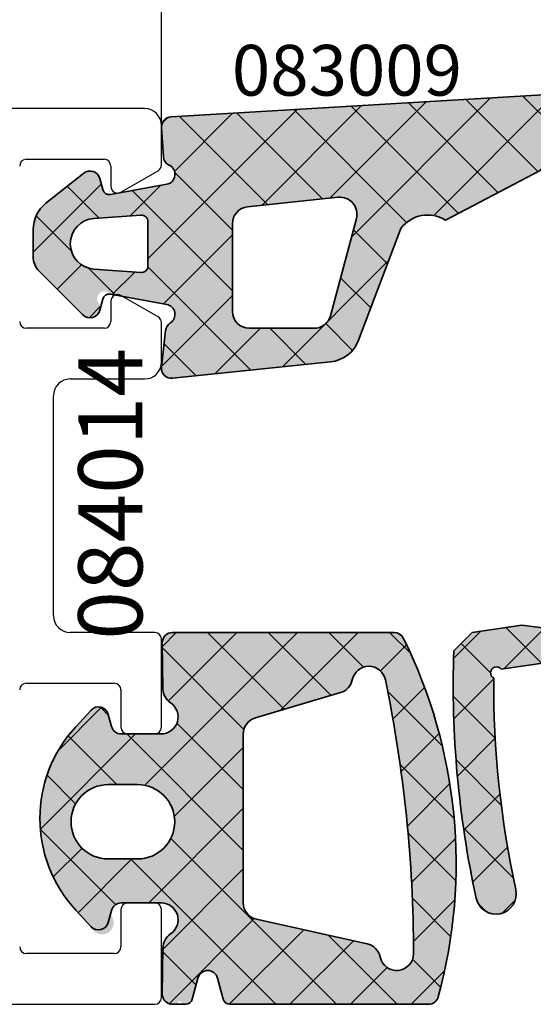
# Model space of a CAD drawing. Units: millimetres. Extents: x -3674 to 22323, y 0 to 29188.
# Drawn here: x 1965 to 1980, y 2716 to 2746 of the extents above; entities that cross this region are included whole.
import ezdxf

# ---------------------------------------------------------------- set-up
doc = ezdxf.new("R2010")
doc.units = ezdxf.units.MM
for name, color, linetype, lineweight in [('AM_8', 251, 'Continuous', 18), ('Bemassung', 6, 'Continuous', 25), ('Gummi-AM_0', 185, 'Continuous', 35), ('Schraffur', 251, 'Continuous', 25), ('Zeichnen-AM_6', 10, 'Continuous', 25)]:
    doc.layers.add(name, color=color, linetype=linetype, lineweight=lineweight)
doc.styles.add('ArialS', font='ARIALN.TTF')
doc.styles.add('BEMTEXT', font='ARIALN.TTF')
doc.dimstyles.new('1-1', dxfattribs={"dimtxt": 3.5, "dimasz": 3, "dimexe": 1.5, "dimexo": 0, "dimgap": 1, "dimtad": 1, "dimdec": 8, "dimzin": 9, "dimdsep": 46, "dimtxsty": 'BEMTEXT', "dimcen": -3, "dimclrd": 256, "dimclre": 256, "dimclrt": 30, "dimadec": 1, "dimazin": 2, "dimtfac": 0.5, "dimtdec": 8, "dimtmove": 0, "dimatfit": 3, "dimfxl": 1, "dimtolj": 2, "dimlwd": -1, "dimlwe": -1, "dimarcsym": 0})
pattern_1 = [(45, (-125, 85), (-0.8980256121069152, 0.8980256121069154), []), (135, (-125, 85), (-0.8980256121069154, -0.8980256121069152), [])]

# ---------------------------------------------------------------- blocks, each defined once
blk = doc.blocks.new('N1-10OA_')
at = {"layer": 'AM_8'}
h = blk.add_hatch(color=253, dxfattribs=at)
h.dxf.hatch_style = 1
h.paths.add_polyline_path([(90.6737089981841, 83.15457764717608, -0.4508009927138513), (91.23519447357285, 82.65837251185802), (91.23519447357285, 82.5594144567664, -0.3981830687501296), (90.76270059141567, 82.06017161657662, 0.008229736826253232), (88.1360912667891, 81.87205067742974), (83.43697241953305, 81.33640606187691), (78.40745225248429, 78.70363411666767, 0.386010646825409), (77.08713876267757, 78.45344259610283), (75.8368322528552, 75.1463741452069, -0.2838623920219501), (75.00425814161188, 74.50531338891241), (70.3281519281156, 74.02201470870934, -0.4791846114094879), (69.99924485444534, 74.35444455948875), (70.12298171219669, 75.43857725750108, -0.2269061532062749), (70.26051266133986, 75.6579919183205, 0.6832855350090944), (70.15347253482885, 76.20661820390514), (68.48910094038345, 76.50823047417332, 1.099437314848635), (68.16537081570962, 76.21057162269182, -0.79755594906515), (67.67009340111768, 75.89929932999361), (66.36988305641937, 77.19951291154173, -0.1989120438818955), (66.20000550000259, 77.60963433413232), (66.20000550000077, 78.41929532207357, -0.229191245029784), (66.57933638241974, 79.20336792488757), (67.69659135073772, 80.08778303237946, -0.5393886840830703), (68.1725734536935, 79.93019345454923), (68.26025082185697, 79.60291602746655, 0.3902533567198631), (68.48909875380392, 79.45787565883077), (70.15347659226634, 79.75946996050338, 0.7293184109505285), (70.22825638794485, 80.32585770810714, -0.2722336678540804), (70.0571764310079, 80.57731927237299), (70.00066529088879, 81.43457662865583, -0.4161546213129875), (70.28226505342045, 81.75378446065581), (84.96102329762834, 82.62382741744659)])
h.paths.add_polyline_path([(75.77189841800649, 78.74831539188028), (75.00079096428786, 75.87060519777398, -0.3394517882698506), (74.51782919789805, 75.50001899999916), (72.59998390000146, 75.50001899999916, -0.4142135623730951), (72.09998390000146, 76.00001899999916), (72.09998390000146, 78.59509715350625, -0.3838627987059395), (72.54771752507295, 79.09235787591756), (75.23667027668822, 79.37498991651589, -0.526129655870157)], flags=16)
h.paths.add_polyline_path([(69.59998390000146, 78.64896396231052), (69.59998390000146, 77.35109185818555, -0.4354878250214176), (69.3855794182748, 77.1516112553545), (67.99582396330395, 77.25196540895462, -0.9303869729881928), (67.99581299621057, 78.74806913817778), (69.3855764937161, 78.84844435393825, -0.4354921853538731)], flags=16)
h = blk.add_hatch(color=253, dxfattribs=at)
h.dxf.hatch_style = 1
h.paths.add_polyline_path([(82.36911720663011, 66.50005318167678), (80.67442268606828, 66.71304353077721), (79.19990249530565, 66.50005318167678), (78.658697874278, 65.95479652842188, 0.06249231429263044), (79.3202866089924, 58.63792888444328, 1), (80.492659111067, 58.89394200203625, -0.05571046291707046), (79.84181017579249, 65.14824887864597, -1.241439890550056), (80.06129420525394, 65.41363669937346), (81.42388890134134, 65.60884747773525, -1.462814588575215), (81.61681897855125, 65.41684507931862, 0.1684710326676333), (82.86129738330719, 55.66666135583127, 0.2848600360510964), (83.13001216622968, 55.50004938167694), (89.69743062442659, 55.50004938167694, 0.4204588342705188), (89.99736272986411, 55.80643155431609), (89.96802867862061, 57.1849940356912, 0.2421107607678344), (89.75019953219083, 57.587205063177, -0.7376992003956214), (90.03230566601943, 58.5000530427169), (91.21422902555612, 58.4999385430383, -0.3392496112186555), (91.50392817752508, 58.27776888309842), (91.59817104099916, 57.92694403697357, 0.4957860109125227), (92.04026357269142, 57.74634621364717, 0.5119981562678866), (92.06381403490336, 64.2368328999172, 1.105658163078442), (91.50259884778878, 63.88309527929499, -0.4990344597236147), (91.21433442793142, 63.49999049857797), (90.03222128498948, 63.50000950142203, -0.7371221935330161), (89.74960129752584, 64.41246725606084, 0.2420661456048986), (89.96687265490979, 64.81489468825238), (89.99454466748281, 66.19403498816864, 0.6882582828880272), (89.4751896751939, 66.40464276737053, 0.6585642513762707), (89.11153150439537, 66.35181669456163), (88.94287742587284, 65.72238724517587, -0.76732820020156), (88.36332169313101, 65.72238724115196), (88.1946676034438, 66.35181669724346, 0.3394546823786672), (88.00148235955481, 66.50005318167678)])
h.paths.add_polyline_path([(87.20837702141897, 63.98405076649953, -0.3515790650974201), (87.6000047042362, 63.4959337339137), (87.59997610419668, 58.50416642980095, -0.3323194946215847), (87.24172486589164, 58.02468281029008), (84.72120545856765, 57.27955126529941, 0.2773003705849543), (84.37305474677125, 56.90005731018761, -0.8151141777869013), (83.39359357542513, 56.89841645902257, -0.05103382161950826), (82.55854020416518, 64.9996931617212, -0.9044099195752331), (83.54843953440677, 65.10005315273388, 0.2959572607344133), (83.92996668247227, 64.7119315543818)], flags=16)
h.paths.add_polyline_path([(90.73234800427781, 62.20001198167665), (91.60221340427779, 62.20001198167665, -1), (91.60221340427779, 59.79989988167654), (90.73234800427781, 59.79989988167654, -1)], flags=16)
h = blk.add_hatch(color=253, dxfattribs=at)
h.dxf.hatch_style = 1
h.paths.add_polyline_path([(70.3250188203496, 66.50004337826613, 0.4181220394183043), (70.02504545694319, 66.19604572314029), (70.04329061593853, 64.82697772274317, 0.2480151815270498), (70.26713339830002, 64.4167931365663, -0.7432459837436114), (69.99097213712251, 63.49994579419217), (68.80904912722653, 63.50006029383803, -0.3392496112178256), (68.51934997525804, 63.72222995377732), (68.42385943378208, 64.07769935787306, 0.5908651972201303), (67.9134937188356, 64.20314000455627), (67.45936500684779, 63.7102126758286, 0.3904193792761132), (67.45929245070364, 58.28973182400288), (67.91348919998794, 57.79670415929234, 1.143334466264517), (68.52131079304176, 58.11474479135697, -0.5013789669591959), (68.80894372485113, 58.50000950141475), (69.99105628454691, 58.49999049858161, -0.7433338494363546), (70.26701960174631, 57.58304948207672, 0.2480191512808594), (70.04303753849491, 57.17293339936918), (70.02435187427183, 55.80413453858394, 0.690666669359953), (70.54636850203852, 55.59830657187431, 0.6645565310539566), (70.91174664838758, 55.64827606538144), (71.08040072691011, 56.27770551476721, -0.7673282002021381), (71.65995645965205, 56.2777055187907), (71.82861054933846, 55.64827606269854, 0.3394546823790667), (72.02179579322576, 55.5000395782663), (77.90931555218168, 55.5000395782663, 0.3382886510994362), (78.19876603883114, 55.7211826459273, 0.1837106216671339), (77.16198076947411, 66.33343140411147, 0.2848600360510075), (76.89326598655096, 66.50004337826613)])
h.paths.add_polyline_path([(72.7815532868899, 63.97540994965311), (75.30207269421182, 64.72054149463953, 0.2773003705851098), (75.6502234060114, 65.10003544975402, -0.8151141777865308), (76.62968457735744, 65.10167630091873, -0.05103382161952028), (77.46473794861777, 57.0003995982219, -0.9044099195741914), (76.47483861837641, 56.90003960720806, 0.2959572607337789), (76.09331147031298, 57.28816120555712), (72.81490113136398, 58.01604199343991, -0.3515790650974209), (72.42327344854675, 58.50415902602574), (72.42330204858627, 63.49592633014333, -0.3323194946211459)], flags=16)
h.paths.add_polyline_path([(69.29093974850366, 59.80008077826642), (68.42106474850516, 59.80008077826642, -1), (68.42106474850516, 62.0000258920918), (69.29093974850366, 62.0000258920918, -1)], flags=16)
at = {"layer": 'Schraffur'}
h = blk.add_hatch(dxfattribs=at)
h.set_pattern_fill('ANSI37', color=256, scale=0.4, style=0)
h.set_pattern_definition([(45, (90, 82), (-0.8980256121069152, 0.8980256121069154), []), (135, (90, 82), (-0.8980256121069154, -0.8980256121069152), [])])
edge = h.paths.add_edge_path()
edge.add_arc((70.30001557374044, 81.45431005602737), 0.2999999999986447, 93.39208085066436, 183.7715301030362)
edge.add_line((70.00066529088872, 81.43457662865694), (70.05717643100797, 80.57731927237182))
edge.add_arc((70.35652671386043, 80.59705269974458), 0.2999999999995377, 183.7715301034711, 244.6866976174366)
edge.add_arc((70.09998606202915, 80.05466271646944), 0.2999999999998185, -79.72914183444828, 64.68669761724851, ccw=False)
edge.add_line((70.15347659226609, 79.75946996050334), (68.48909875380377, 79.45787565883074))
edge.add_arc((68.45343840031222, 79.65467082947603), 0.2000000000011119, 194.9973286742203, 280.2708581655621, ccw=False)
edge.add_line((68.26025082185697, 79.60291602746656), (68.17257345369399, 79.9301934545474))
edge.add_arc((67.882792086012, 79.85256125153538), 0.3000000000002316, 14.99732867386476, 128.3650134640162)
edge.add_line((67.69659135073925, 80.08778303238068), (66.57933638242139, 79.20336792488888))
edge.add_arc((67.20000549999922, 78.41929532207581), 0.9999999999984532, 128.365013464269, 179.9999999999186)
edge.add_line((66.20000550000077, 78.41929532207723), (66.20000550000259, 77.60963433413417))
edge.add_arc((66.78000550000102, 77.60963433413363), 0.5799999999984351, 179.9999999999453, 224.9999286816383)
edge.add_line((66.36988305641898, 77.19951291154212), (67.6700934011169, 75.89929932999439))
edge.add_arc((67.88222569952296, 76.11143110030073), 0.3000000000005584, 224.9999286814791, 345.0026713249045)
edge.add_line((68.1720070672036, 76.0337988972824), (68.26025082185333, 76.3631905017719))
edge.add_arc((68.4534384003081, 76.31143569976174), 0.2000000000008146, 79.72850522298432, 165.0026713255551, ccw=False)
edge.add_line((68.48910094038183, 76.50823047417362), (70.15347253482832, 76.20661820390524))
edge.add_arc((70.09997872471611, 75.91142604228935), 0.2999999999996362, -57.64841660148369, 79.7285052226153, ccw=False)
edge.add_arc((70.42104659796469, 75.40455779434996), 0.3000000000016404, 122.3515833985358, 173.4887551013287)
edge.add_line((70.12298171219663, 75.43857725750058), (69.99924485444535, 74.35444455948891))
edge.add_arc((70.29730974021072, 74.32042509633794), 0.2999999999990058, 173.4887551012058, 275.9008499727349)
edge.add_line((70.3281519281154, 74.02201470870932), (75.00425814161099, 74.50531338891233))
edge.add_arc((74.9014508485954, 75.50001468101013), 0.999999999999128, 275.9008499727196, 339.2898510534145)
edge.add_line((75.83683225285495, 75.14637414520621), (77.08713876267757, 78.45344259610283))
edge.add_arc((77.88518803080402, 77.85085039100616), 1.000000000000205, 58.51574607568551, 142.9442228767697, ccw=False)
edge.add_line((78.40745225248429, 78.70363411666767), (83.43697241953305, 81.33640606187691))
edge.add_line((83.43697241953305, 81.33640606187691), (88.13609126678966, 81.8720506774298))
edge.add_arc((95.16367944619276, 2.181317186177949), 79.99999999995634, 93.15356092013388, 95.03963508712502, ccw=False)
edge.add_arc((90.73519447357333, 82.5594144567664), 0.4999999999995275, 273.1535609200114, 359.9999999999316)
edge.add_line((91.23519447357285, 82.55941445676581), (91.23519447357285, 82.65837251185803))
edge.add_arc((90.73519447357302, 82.658372511858), 0.4999999999998295, 1.628443996909876e-12, 93.55232234382423)
edge.add_line((90.70421446965884, 83.15741182830243), (84.96102329762834, 82.62382741744659))
edge.add_line((84.96102329762834, 82.62382741744659), (70.28226505342172, 81.75378446065588))
edge = h.paths.add_edge_path(flags=16)
edge.add_line((72.09998390000146, 78.59509715350578), (72.09998390000146, 76.00001899999916))
edge.add_arc((72.59998390000146, 76.00001899999916), 0.5, 180, 270)
edge.add_line((72.59998390000146, 75.50001899999916), (74.51782919789912, 75.50001899999916))
edge.add_arc((74.51782919789805, 76.00001900000015), 0.5000000000009948, 270.0000000001221, 344.9994922849917)
edge.add_line((75.00079096428817, 75.87060519777515), (75.77189841800646, 78.74831539188017))
edge.add_arc((75.28893665161787, 78.87772919410614), 0.4999999999997597, 344.9994922848408, 456.0002469564869)
edge.add_line((75.23667027668853, 79.37498991651591), (72.54771752507258, 79.09235787591751))
edge.add_arc((72.59998390000278, 78.59509715350626), 0.5000000000013215, 96.00024695656639, 180.0000000000537)
edge = h.paths.add_edge_path(flags=16)
edge.add_line((69.59998390000146, 78.64896396231052), (69.59998390000146, 77.3510918581851))
edge.add_arc((69.39998390000225, 77.35109185818555), 0.199999999999207, 265.86984401637994, 359.9999999998697, ccw=False)
edge.add_line((69.38557941827457, 77.15161125535451), (67.9958239632906, 77.25196540895558))
edge.add_arc((68.04984076978204, 78.00001766957317), 0.7499999999990737, 94.13099598858429, 265.869844015424, ccw=False)
edge.add_line((67.99581299622514, 78.74806913817883), (69.38557649371614, 78.84844435393825))
edge.add_arc((69.39998390000181, 78.64896396231046), 0.1999999999996395, 1.63140612130519e-11, 94.13099598968711, ccw=False)
h = blk.add_hatch(dxfattribs=at)
h.set_pattern_fill('ANSI37', color=256, scale=0.4, style=0)
h.set_pattern_definition(pattern_1)
edge = h.paths.add_edge_path()
edge.add_arc((108.1462503215025, 64.93270705828209), 29.5052608226531, 178.0148241418857, 192.3184070604856, ccw=False)
edge.add_line((78.658697874278, 65.95479652842187), (79.19990249530565, 66.50005318167678))
edge.add_line((79.19990249530565, 66.50005318167678), (80.67442268606828, 66.71304353077721))
edge.add_line((80.67442268606828, 66.71304353077721), (82.36911720663011, 66.50005318167678))
edge.add_line((82.36911720663011, 66.50005318167678), (88.00148235955567, 66.50005318167678))
edge.add_arc((88.00148235955481, 66.30005318167588), 0.2000000000008981, 14.999912966026216, 89.99999999975569, ccw=False)
edge.add_line((88.19466760344403, 66.35181669724261), (88.36332169259185, 65.72238724316412))
edge.add_arc((88.65309955896282, 65.8000325145029), 0.2999999999996399, 194.9999125684302, 345.0000874315698)
edge.add_line((88.94287742533379, 65.72238724316412), (89.11153150439532, 66.35181669456142))
edge.add_arc((89.30471674900214, 66.3000531816769), 0.1999999999998601, 89.99999999998778, 165.0000878293966, ccw=False)
edge.add_line((89.30471674900218, 66.50005318167678), (89.69460503797745, 66.50005318167678))
edge.add_arc((89.69460503797826, 66.20005318167608), 0.3000000000006935, -1.1494673994071718, 90.00000000015473, ccw=False)
edge.add_line((89.99454466748284, 66.19403498816973), (89.96687265490982, 64.81489468825384))
edge.add_arc((89.46697327240332, 64.82492501076476), 0.5000000000000515, 304.4200737837467, 358.8505326005523, ccw=False)
edge.add_arc((90.0322293226482, 64.00000950135717), 0.4999999999997601, 124.4200737836573, 269.9990789521747)
edge.add_line((90.03222128498965, 63.50000950142203), (91.21433442793023, 63.49999049857797))
edge.add_arc((91.21433925052665, 63.79999049853686), 0.2999999999976475, 269.9990789519288, 344.9939189861902)
edge.add_line((91.50410875595117, 63.7223140302558), (91.59778025760352, 64.07175248062777))
edge.add_arc((91.8875497630317, 63.99407601234867), 0.3000000000006777, 54.01683101012088, 164.9939189867333, ccw=False)
edge.add_arc((89.71362374328658, 61.00007439901057), 4.000000000000142, -52.531550111142224, 54.01683100981552, ccw=False)
edge.add_line((92.14692163963446, 57.82532065302803), (92.0703965979119, 57.7666678446767))
edge.add_arc((91.88789925568554, 58.00477437562512), 0.2999999999999527, 195.0365077864494, 307.46844988892997, ccw=False)
edge.add_line((91.59817104099966, 57.92694403697169), (91.50392817752436, 58.27776888310109))
edge.add_arc((91.21419996283971, 58.19993854444712), 0.2999999999989037, 15.0365077866103, 89.99444943038112)
edge.add_line((91.21422902555423, 58.4999385430383), (90.03230566601815, 58.5000530427169))
edge.add_arc((90.03225722815874, 58.00005304506195), 0.5000000000011794, 89.9944494301662, 235.6591149263308)
edge.add_arc((89.4681418362229, 57.17435708129199), 0.5000000000012613, 1.2189971485109936, 55.659114926315624, ccw=False)
edge.add_line((89.96802867862061, 57.18499403569149), (89.99736272986411, 55.80643155431608))
edge.add_arc((89.69743062442659, 55.80004938167659), 0.2999999999996399, -90.00000000001899, 1.218997148475296, ccw=False)
edge.add_line((89.69743062442649, 55.50004938167694), (83.13001216622979, 55.50004938167694))
edge.add_arc((83.13001216622968, 55.80004938167721), 0.3000000000002672, 206.3994609934499, 270.00000000002166, ccw=False)
edge.add_arc((96.29703760427938, 62.33606318167531), 15.00000120000068, 168.1479365354727, 206.3994609939468, ccw=False)
edge.add_arc((81.55775605287184, 65.55042910350227), 0.1460586207894461, 293.8521693288443, 516.4239932714022)
edge.add_line((81.42388890134134, 65.60884747773525), (80.06129420525394, 65.41363669937346))
edge.add_arc((79.92262998400108, 65.30486235853252), 0.1762374065885124, 38.11220420250456, 242.7041706057504)
edge.add_arc((108.1462503215018, 64.93270705828161), 28.30526082265211, 179.5636939702309, 192.3184070604867)
edge.add_arc((79.90647286002968, 58.76593544323987), 0.600000000000065, -167.68159293955296, 12.318407060446987, ccw=False)
edge = h.paths.add_edge_path(flags=16)
edge.add_arc((83.88315527328618, 57.00004983930577), 0.5000000000003915, 191.7280556444739, 348.4639147192271, ccw=False)
edge.add_arc((122.5585294042852, 65.02908688167307), 40.0000000000061, 180.0421034062258, 191.7280556444036, ccw=False)
edge.add_arc((83.05854006916684, 65.0000605832206), 0.5000000000002319, 11.536090005300196, 180.0421034062893, ccw=False)
edge.add_arc((84.03833899964735, 65.2000457222473), 0.5000000000009054, 191.536090004992, 257.4820986791388)
edge.add_line((83.92996668246997, 64.71193155438232), (87.20837702141944, 63.98405076649942))
edge.add_arc((87.10000470424399, 63.49593659863453), 0.5000000000004136, -0.0003282728761746512, 77.48209867935287, ccw=False)
edge.add_line((87.6000047042362, 63.49593373391326), (87.59997610419668, 58.50416642980053))
edge.add_arc((87.09997610420405, 58.50416929452177), 0.5000000000008453, 286.46905924610087, 359.99967172712707, ccw=False)
edge.add_line((87.24172486589123, 58.02468281028996), (84.72120545856706, 57.27955126529923))
edge.add_arc((84.86295422025464, 56.80006478106978), 0.4999999999986852, 106.4690592462212, 168.4639147192404)
edge = h.paths.add_edge_path(flags=16)
edge.add_line((91.60221340427779, 59.79989988167654), (90.73234800427781, 59.79989988167654))
edge.add_arc((90.73234800427781, 60.9999559316766), 1.200056050000057, 90, 270, ccw=False)
edge.add_line((90.73234800427781, 62.20001198167665), (91.60221340427779, 62.20001198167665))
edge.add_arc((91.60221340427779, 60.9999559316766), 1.200056050000057, -90, 90, ccw=False)
h = blk.add_hatch(dxfattribs=at)
h.set_pattern_fill('ANSI37', color=256, scale=0.4, style=0)
h.set_pattern_definition(pattern_1)
edge = h.paths.add_edge_path()
edge.add_line((77.9093155521823, 55.5000395782663), (72.02179579322728, 55.5000395782663))
edge.add_arc((72.02179579322576, 55.70003957826538), 0.1999999999990791, 194.9999129667055, 270.0000000004356, ccw=False)
edge.add_line((71.82861054933892, 55.64827606269682), (71.6599564601911, 56.27770551677895))
edge.add_arc((71.37017859382013, 56.20006024544017), 0.2999999999996399, 14.99991256843022, 165.0000874315698)
edge.add_line((71.08040072744916, 56.27770551677895), (70.91174664838763, 55.64827606538165))
edge.add_arc((70.7185614037808, 55.70003957826617), 0.1999999999998739, 269.99999999999187, 345.00008782939767, ccw=False)
edge.add_line((70.71856140378077, 55.5000395782663), (70.32432392513692, 55.5000395782663))
edge.add_arc((70.32432392513583, 55.80003957826557), 0.2999999999992724, 179.2178959004318, 270.00000000020896, ccw=False)
edge.add_line((70.02435187427182, 55.80413453858273), (70.0430375384949, 57.17293339936805))
edge.add_arc((70.54299095660511, 57.16610846550518), 0.5000000000023143, 123.50039332110859, 179.2178959003298, ccw=False)
edge.add_arc((69.99104824688882, 57.99999049864627), 0.4999999999999308, 303.5003933210625, 449.9990789522088)
edge.add_line((69.99105628454708, 58.49999049858161), (68.80894372485272, 58.50000950141475))
edge.add_arc((68.80893890225629, 58.2000095014559), 0.2999999999976191, 89.99907895192602, 164.9939189861948)
edge.add_line((68.51916939683178, 58.27768596973692), (68.4239016473839, 57.92229276956277))
edge.add_arc((68.13413214195776, 57.99996923784337), 0.2999999999990912, 222.65250718407, 344.9939189863543, ccw=False)
edge.add_line((67.91348919998745, 57.79670415929286), (67.45929245070693, 58.28973182399932))
edge.add_arc((70.40119834364396, 60.99993287135842), 4.000000000000502, 137.3459589443915, 222.6525071842735, ccw=False)
edge.add_line((67.4593650068382, 63.71021267581818), (67.91349371883553, 64.20314000455619))
edge.add_arc((68.13413121909552, 63.99986901922082), 0.3000000000003173, 15.036507786167192, 137.3459589442112, ccw=False)
edge.add_line((68.42385943378213, 64.07769935787292), (68.51934997525859, 63.72222995377524))
edge.add_arc((68.80907818994324, 63.80006029242918), 0.2999999999988963, 195.0365077866051, 269.9944494303811)
edge.add_line((68.80904912722872, 63.50006029383803), (69.99097213712412, 63.49994579419217))
edge.add_arc((69.99102057498368, 63.99994579184602), 0.5000000000000709, 269.9944494301483, 416.4801639859942)
edge.add_arc((70.54324622161639, 64.83364048128661), 0.5000000000001077, 180.7635184862807, 236.48016398594632, ccw=False)
edge.add_line((70.04329061593853, 64.82697772274332), (70.02504545694319, 66.19604572313983))
edge.add_arc((70.3250188203496, 66.20004337826634), 0.2999999999997729, 90.00000000007333, 180.7635184863846, ccw=False)
edge.add_line((70.32501882034921, 66.50004337826613), (76.89326598655316, 66.50004337826613))
edge.add_arc((76.89326598655096, 66.20004337826506), 0.300000000001063, 26.399460993543812, 89.99999999957942, ccw=False)
edge.add_arc((63.72624054850747, 59.6640295782646), 15.00000119999696, -15.239621000650686, 26.399460993967296, ccw=False)
edge.add_arc((77.90931555218168, 55.80003957826523), 0.2999999999989307, 270.00000000011937, 344.76037899946755, ccw=False)
edge = h.paths.add_edge_path(flags=16)
edge.add_arc((37.46474874851572, 56.97100587826822), 39.99999999998816, 0.042103406228477525, 11.72805564440631, ccw=False)
edge.add_arc((76.96473808361611, 57.00003217672247), 0.5000000000002319, -168.46390999469975, 0.04210340628929998, ccw=False)
edge.add_arc((75.98493915313841, 56.80004703769399), 0.4999999999985066, 11.53609000525757, 77.48209867940766)
edge.add_line((76.09331147031298, 57.28816120555712), (72.81490113136351, 58.01604199344001))
edge.add_arc((72.92327344853896, 58.50415616130491), 0.5000000000004136, 179.9996717271238, 257.48209867935293, ccw=False)
edge.add_line((72.42327344854675, 58.50415902602617), (72.42330204858627, 63.49592633014254))
edge.add_arc((72.923302048578, 63.49592346542249), 0.4999999999999359, 106.4690592462396, 179.9996717272638, ccw=False)
edge.add_line((72.7815532868899, 63.97540994965311), (75.30207269421408, 64.7205414946402))
edge.add_arc((75.1603239325244, 65.20002797887295), 0.5000000000024392, 286.4690592463437, 348.4639147193683)
edge.add_arc((76.14012287949639, 65.00004292063548), 0.5000000000003793, 11.728055644260905, 168.4639147190141, ccw=False)
edge = h.paths.add_edge_path(flags=16)
edge.add_line((69.29093974850366, 59.80008077826642), (68.42106474850516, 59.80008077826642))
edge.add_arc((68.42106474850516, 60.90005333517911), 1.099972556912689, 90, 270, ccw=False)
edge.add_line((68.42106474850516, 62.0000258920918), (69.29093974850366, 62.0000258920918))
edge.add_arc((69.29093974850366, 60.90005333517911), 1.099972556912689, -90, 90, ccw=False)
for p, q in [((69.5, 82), (64.20000000000073, 82)), ((70, 80.33508529610845), (70, 81.5)), ((66, 80.5), (68.29999999999927, 80.5)), ((68.5, 80.29999999999927), (68.5, 79.70000000000073)), ((68.79999999999927, 79.52679491924209), (69.89999999999964, 80.16188021534981)), ((69.89999999999964, 75.83811978464655), (68.79999999999927, 76.47320508075427)), ((68.5, 76.29999999999927), (68.5, 75.69999999999709)), ((68.29999999999927, 75.5), (66, 75.5)), ((70, 74.5), (70, 75.66491470389155)), ((67.29999999999927, 74), (69.5, 74)), ((66.79999999999927, 66.99999999999636), (66.79999999999927, 73.5)), ((69.80000000469772, 66.49999999999636), (67.29999999999927, 66.49999999999636)), ((70.00000000469663, 63.69999999999709), (70.00000000469663, 66.29999999999927)), ((66, 64.99999999999636), (68.600000004697, 64.99999999999636)), ((68.80000000469772, 64.79999999999927), (68.80000000469772, 63.69999999999709)), ((69.00000000469663, 63.49999999999636), (69.80000000469772, 63.49999999999636)), ((68.80000000469772, 58.29999999999927), (68.80000000469772, 57.19999999999709)), ((69.80000000469772, 58.5), (69.00000000469663, 58.5)), ((70.00000000469663, 55.69999999999709), (70.00000000469663, 58.29999999999927)), ((68.600000004697, 57), (66, 57)), ((64.5, 55.5), (69.80000000469772, 55.5))]:
    blk.add_line(p, q)
for centre, radius, start, end in [((69.5, 81.5), 0.5, 0, 90), ((66, 80.29999999999927), 0.2000000000000171, 90, 180), ((68.29999999999927, 80.29999999999927), 0.1999999999999602, 0, 90), ((69.79999999999927, 80.33508529610845), 0.1999999999999648, 299.9999999999576, 0), ((68.70000000000073, 79.70000000000073), 0.2000000000000171, 180, 299.9999999999576), ((68.70000000000073, 76.29999999999927), 0.2000000000000355, 60.00000000004123, 180), ((69.79999999999927, 75.66491470389155), 0.1999999999999886, 0, 60.00000000004123), ((66, 75.69999999999709), 0.2000000000000171, 180, 270), ((68.29999999999927, 75.69999999999709), 0.1999999999999602, 270, 0), ((69.5, 74.5), 0.5000000000000036, 270, 0), ((67.29999999999927, 73.5), 0.5, 90, 180), ((67.29999999999927, 66.99999999999636), 0.5, 180, 270), ((69.80000000469772, 66.29999999999927), 0.1999999999999602, 0, 90), ((66, 64.79999999999927), 0.1999999999999602, 90, 180), ((68.600000004697, 64.79999999999927), 0.1999999999999638, 0, 90), ((69.00000000469663, 63.69999999999709), 0.1999999999999602, 180, 270), ((69.80000000469772, 63.69999999999709), 0.1999999999999851, 270, 0), ((69.00000000469663, 58.29999999999927), 0.2000000000000171, 90, 180), ((69.80000000469772, 58.29999999999927), 0.1999999999999886, 0, 90), ((66, 57.19999999999709), 0.2000000000000171, 180, 270), ((68.600000004697, 57.19999999999709), 0.1999999999999602, 270, 0), ((69.80000000469772, 55.70000000000073), 0.1999999999999744, 270, 0)]:
    blk.add_arc(centre, radius, start, end)
at = {"layer": 'Gummi-AM_0'}
for points in [[(84.96102329762834, 82.62382741744659), (70.28226505342172, 81.75378446065588, 0.4161546213131587), (70.00066529088872, 81.43457662865694), (70.05717643100797, 80.57731927237182, 0.2722336678534808), (70.2282563879453, 80.32585770810692, -0.7293184109502334), (70.15347659226609, 79.75946996050334), (68.48909875380377, 79.45787565883074, -0.3902533567196817), (68.26025082185697, 79.60291602746656), (68.17257345369399, 79.9301934545474, 0.5393886840829876), (67.69659135073925, 80.08778303238068), (66.57933638242139, 79.20336792488888, 0.2291912450293736), (66.20000550000077, 78.41929532207723), (66.20000550000259, 77.60963433413417, 0.1989120438824801), (66.36988305641898, 77.19951291154212), (67.6700934011169, 75.89929932999439, 0.577366225352524), (68.1720070672036, 76.0337988972824), (68.26025082185333, 76.3631905017719, -0.3902565575070918), (68.48910094038183, 76.50823047417362), (70.15347253482832, 76.20661820390524, -0.6832855350098219), (70.26051266133982, 75.65799191832048, 0.226906153206662), (70.12298171219663, 75.43857725750058), (69.99924485444535, 74.35444455948891, 0.4791846114094462), (70.3281519281154, 74.02201470870932), (75.00425814161099, 74.50531338891233, 0.2838623920219921), (75.83683225285495, 75.14637414520621), (77.08713876267757, 78.45344259610283, -0.3860106468254088), (78.40745225248429, 78.70363411666767), (83.43697241953305, 81.33640606187691)], [(81.42388890134134, 65.60884747773525), (80.06129420525394, 65.41363669937346, 1.241439890550052), (79.84181017579249, 65.14824887864597, 0.0557104629170723), (80.49265911106704, 58.89394200203606, -1), (79.32028660899232, 58.63792888444368, -0.06249231429262685), (78.658697874278, 65.95479652842187), (79.19990249530565, 66.50005318167678), (80.67442268606828, 66.71304353077721), (82.36911720663011, 66.50005318167678)]]:
    blk.add_lwpolyline(points, format="xyb", dxfattribs=at)
for points in [[(72.09998390000146, 78.59509715350578), (72.09998390000146, 76.00001899999916, 0.4142135623730951), (72.59998390000146, 75.50001899999916), (74.51782919789912, 75.50001899999916, 0.3394517882699249), (75.00079096428817, 75.87060519777515), (75.77189841800646, 78.74831539188017, 0.5261296558700227), (75.23667027668853, 79.37498991651591), (72.54771752507258, 79.09235787591751, 0.3838627987059894)], [(69.59998390000146, 78.64896396231052), (69.59998390000146, 77.3510918581851, -0.4354878250210905), (69.38557941827457, 77.15161125535451), (67.9958239632906, 77.25196540895558, -0.9303869729889563), (67.99581299622514, 78.74806913817883), (69.38557649371614, 78.84844435393825, -0.4354921853538096)], [(77.9093155521823, 55.5000395782663), (72.02179579322728, 55.5000395782663, -0.3394546823787272), (71.82861054933892, 55.64827606269682), (71.6599564601911, 56.27770551677895, 0.7673282002021443), (71.08040072744916, 56.27770551677895), (70.91174664838763, 55.64827606538165, -0.3394546862505741), (70.71856140378077, 55.5000395782663), (70.32432392513692, 55.5000395782663, -0.4182173152104768), (70.02435187427182, 55.80413453858273), (70.0430375384949, 57.17293339936805, -0.248019151281351), (70.26701960174614, 57.5830494820766, 0.743333849436376), (69.99105628454708, 58.49999049858161), (68.80894372485272, 58.50000950141475, 0.3394291501184829), (68.51916939683178, 58.27768596973692), (68.4239016473839, 57.92229276956277, -0.5910533539746181), (67.91348919998745, 57.79670415929286), (67.45929245070693, 58.28973182399932, -0.3904193792754416), (67.4593650068382, 63.71021267581818), (67.91349371883553, 64.20314000455619, -0.5908651972204232), (68.42385943378213, 64.07769935787292), (68.51934997525859, 63.72222995377524, 0.3392496112178538), (68.80904912722872, 63.50006029383803), (69.99097213712412, 63.49994579419217, 0.7432459837425219), (70.26713339829985, 64.41679313656641, -0.2480151815270235), (70.04329061593853, 64.82697772274332), (70.02504545694319, 66.19604572313983, -0.4181220394183651), (70.32501882034921, 66.50004337826613), (76.89326598655316, 66.50004337826613, -0.2848600360510624), (77.16198076947512, 66.33343140410943, -0.1837106216670841), (78.19876603883131, 55.72118264592791, -0.3382886510994349)], [(76.6296845773577, 65.10167630091746, -0.05103382161950885), (77.46473794861777, 57.00039959822243, -0.9044099195745134), (76.47483861837645, 56.90003960720787, 0.2959572607338825), (76.09331147031298, 57.28816120555712), (72.81490113136351, 58.01604199344001, -0.3515790650973916), (72.42327344854675, 58.50415902602617), (72.42330204858627, 63.49592633014254, -0.3323194946215873), (72.7815532868899, 63.97540994965311), (75.30207269421408, 64.7205414946402, 0.2773003705846652), (75.65022340601172, 65.10003544975552, -0.8151141777863317)], [(69.29093974850366, 59.80008077826642), (68.42106474850516, 59.80008077826642, -1), (68.42106474850516, 62.0000258920918), (69.29093974850366, 62.0000258920918, -1)]]:
    blk.add_lwpolyline(points, format="xyb", close=True, dxfattribs=at)
blk = doc.blocks.new('*D2579')
at = {"layer": 'Bemassung', "transparency": 16777216}
for p, q in [((1917.193236679686, 2742.925225992338), (1917.193236679686, 2779.425225992338)), ((2055.193236679686, 2742.925225992338), (2055.193236679686, 2779.425225992338)), ((2052.193236679686, 2777.925225992338), (1920.193236679686, 2777.925225992338))]:
    blk.add_line(p, q, dxfattribs=at)
for points in [[(1920.193236679686, 2778.425225992338), (1920.193236679686, 2777.425225992338), (1917.193236679686, 2777.925225992338)], [(2052.193236679686, 2778.425225992338), (2052.193236679686, 2777.425225992338), (2055.193236679686, 2777.925225992338)]]:
    blk.add_solid(points, dxfattribs=at)
at = {"layer": 'Defpoints', "color": 0, "transparency": 16777216}
for p in [(1917.193236679686, 2777.925225992338), (1917.193236679686, 2742.925225992338), (2055.193236679686, 2742.925225992338)]:
    blk.add_point(p, dxfattribs=at)
at = {"layer": 'Bemassung', "color": 30, "transparency": 16777216, "insert": (1986.193236679686, 2780.712231449364), "char_height": 3.5, "attachment_point": 5, "style": 'BEMTEXT'}
blk.add_mtext('\\A2;138', dxfattribs=at)
blk = doc.blocks.new('*D2581')
at = {"layer": 'Bemassung', "transparency": 16777216}
for p, q in [((1969.193236679686, 2741.903568423375), (1969.193236679686, 2771.425225992338)), ((1989.193236679686, 2742.925225992338), (1989.193236679686, 2771.425225992338)), ((1972.193236679686, 2769.925225992338), (1986.193236679686, 2769.925225992338))]:
    blk.add_line(p, q, dxfattribs=at)
for points in [[(1972.193236679686, 2770.425225992338), (1972.193236679686, 2769.425225992338), (1969.193236679686, 2769.925225992338)], [(1986.193236679686, 2770.425225992338), (1986.193236679686, 2769.425225992338), (1989.193236679686, 2769.925225992338)]]:
    blk.add_solid(points, dxfattribs=at)
at = {"layer": 'Defpoints', "color": 0, "transparency": 16777216}
for p in [(1989.193236679686, 2769.925225992338), (1989.193236679686, 2742.925225992338), (1969.193236679686, 2741.903568423375)]:
    blk.add_point(p, dxfattribs=at)
at = {"layer": 'Bemassung', "color": 30, "transparency": 16777216, "insert": (1979.193236679686, 2772.712231449364), "char_height": 3.5, "attachment_point": 5, "style": 'BEMTEXT'}
blk.add_mtext('\\A2;20', dxfattribs=at)
blk = doc.blocks.new('*D3921')
at = {"layer": 'Bemassung', "transparency": 16777216}
for p, q in [((1963.193236679686, 2742.725225992337), (1963.193236679686, 2771.425225992338)), ((1969.193236679683, 2742.925225992338), (1969.193236679683, 2771.425225992338)), ((1960.193236679686, 2769.925225992338), (1957.193236679686, 2769.925225992338)), ((1963.193236679686, 2769.925225992338), (1969.193236679683, 2769.925225992338)), ((1972.193236679683, 2769.925225992338), (1975.193236679683, 2769.925225992338))]:
    blk.add_line(p, q, dxfattribs=at)
for points in [[(1960.193236679686, 2770.425225992338), (1960.193236679686, 2769.425225992338), (1963.193236679686, 2769.925225992338)], [(1972.193236679683, 2770.425225992338), (1972.193236679683, 2769.425225992338), (1969.193236679683, 2769.925225992338)]]:
    blk.add_solid(points, dxfattribs=at)
at = {"layer": 'Defpoints', "color": 0, "transparency": 16777216}
for p in [(1969.193236679683, 2769.925225992338), (1969.193236679683, 2742.925225992338), (1963.193236679686, 2742.725225992337)]:
    blk.add_point(p, dxfattribs=at)
at = {"layer": 'Bemassung', "color": 30, "transparency": 16777216, "insert": (1966.193236679685, 2772.712231449364), "char_height": 3.5, "attachment_point": 5, "style": 'BEMTEXT'}
blk.add_mtext('\\A2;6', dxfattribs=at)

msp = doc.modelspace()

# ---------------------------------------------------------------- block references
msp.add_blockref('N1-10OA_', (1899.193236679686, 2660.925225992338))

# ---------------------------------------------------------------- texts
at = {"layer": 'Zeichnen-AM_6', "style": 'ArialS', "oblique": 15}
msp.add_text('083009', height=1.5, dxfattribs=at).set_placement((1971.277981675245, 2743.309073842498))
at = {"layer": 'Zeichnen-AM_6', "style": 'ArialS'}
msp.add_text('084014', height=1.9, rotation=90, dxfattribs=at).set_placement((1968.628322280666, 2727.211108179145))

# ---------------------------------------------------------------- dimensions: what is measured, and where the dimension line sits
at = {"layer": 'Bemassung'}
for base, p1, p2, picture, middle in [((1917.193236679686, 2777.925225992338), (2055.193236679686, 2742.925225992338), (1917.193236679686, 2742.925225992338), '*D2579', (1986.193236679686, 2780.712231449364)), ((1969.193236679683, 2769.925225992338), (1963.193236679686, 2742.725225992337), (1969.193236679683, 2742.925225992338), '*D3921', (1966.193236679685, 2772.712231449364)), ((1989.193236679686, 2769.925225992338), (1969.193236679686, 2741.903568423375), (1989.193236679686, 2742.925225992338), '*D2581', (1979.193236679686, 2772.712231449364))]:
    dim = msp.add_linear_dim(base=base, p1=p1, p2=p2, dimstyle='1-1', dxfattribs=at)
    dim.commit()
    dim.dimension.update_dxf_attribs({"geometry": picture, "text_midpoint": middle})

doc.saveas('drawing.dxf')
